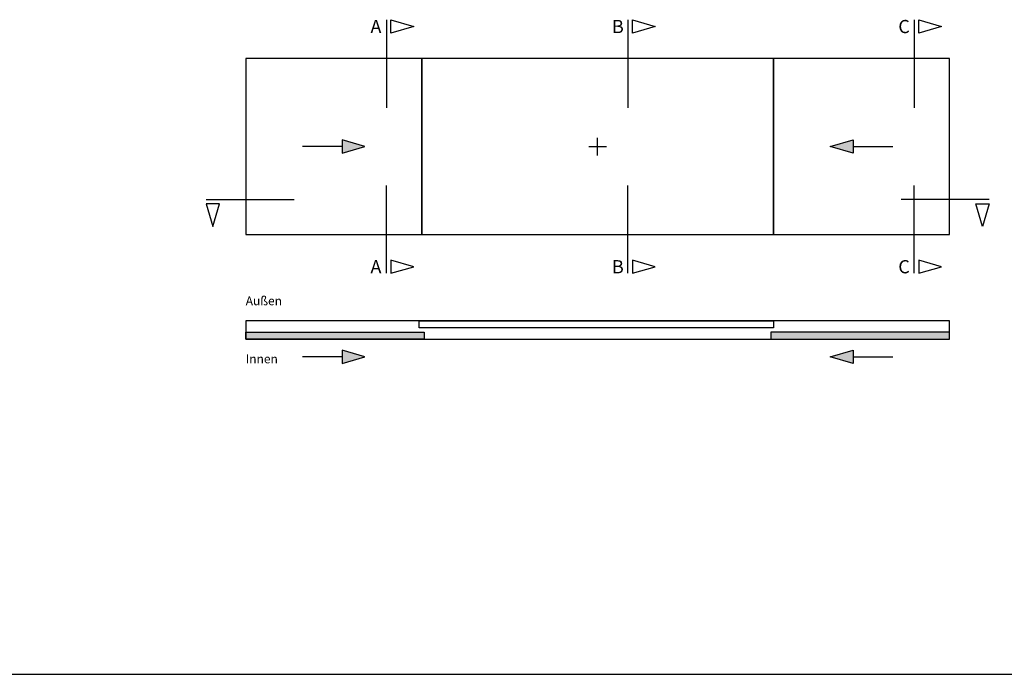
# Model space of a CAD drawing. Units: millimetres. Extents: x -3528 to 8709261, y -11450 to 9698.
# Drawn here: x 1767 to 2886, y 724 to 1468 of the extents above; entities that cross this region are included whole.
import ezdxf

# ---------------------------------------------------------------- set-up
doc = ezdxf.new("R2010")
doc.units = ezdxf.units.MM
doc.layers.add('SL_cero', color=252, linetype='Continuous')
doc.layers.add('SL_Tabelle', color=233, linetype='Continuous')
doc.styles.add('SL_Standard', font='arial.ttf', dxfattribs={"height": 3})

msp = doc.modelspace()

# ---------------------------------------------------------------- hatches: boundary and pattern name
at = {"layer": 'SL_cero'}
h = msp.add_hatch(color=256, dxfattribs=at)
h.dxf.hatch_style = 1
h.paths.add_polyline_path([(2133.7, 1316.1), (2159.7, 1323.6), (2133.7, 1331.1)])
h = msp.add_hatch(color=256, dxfattribs=at)
h.dxf.hatch_style = 1
h.paths.add_polyline_path([(2714.7, 1331.1), (2688.7, 1323.6), (2714.7, 1316.1)])
h = msp.add_hatch(color=256, dxfattribs=at)
h.dxf.hatch_style = 1
h.paths.add_polyline_path([(2227.2, 1104.6), (2227.2, 1112.6), (2024.2, 1112.6), (2024.2, 1104.6)])
h = msp.add_hatch(color=256, dxfattribs=at)
h.dxf.hatch_style = 1
h.paths.add_polyline_path([(2824.2, 1104.6), (2824.2, 1112.6), (2621.2, 1112.6), (2621.2, 1104.6)])
h = msp.add_hatch(color=256, dxfattribs=at)
h.dxf.hatch_style = 1
h.paths.add_polyline_path([(2133.7, 1077.1), (2159.7, 1084.6), (2133.7, 1092.1)])
h = msp.add_hatch(color=256, dxfattribs=at)
h.dxf.hatch_style = 1
h.paths.add_polyline_path([(2714.7, 1092.1), (2688.7, 1084.6), (2714.7, 1077.1)])

# ---------------------------------------------------------------- linework, layer by layer
for p, q in [((2184.2, 1467.6), (2184.2, 1367.6)), ((2458.7, 1467.6), (2458.7, 1367.6)), ((2784.2, 1467.6), (2784.2, 1367.6)), ((2424.2, 1313.6), (2424.2, 1333.6)), ((2133.7, 1323.6), (2088.7, 1323.6)), ((2414.2, 1323.6), (2434.2, 1323.6)), ((2714.7, 1323.6), (2759.7, 1323.6)), ((2184.2, 1179.5), (2184.2, 1279.5)), ((2458.7, 1179.5), (2458.7, 1279.5)), ((2784.2, 1179.5), (2784.2, 1279.5)), ((1979.2, 1263.6), (2079.2, 1263.6)), ((2869.2, 1263.6), (2769.2, 1263.6)), ((2133.7, 1084.6), (2088.7, 1084.6)), ((2714.7, 1084.6), (2759.7, 1084.6))]:
    msp.add_line(p, q, dxfattribs=at)
for points in [[(2189.2, 1467.6), (2215.2, 1460.1), (2189.2, 1452.6)], [(2463.7, 1467.6), (2489.7, 1460.1), (2463.7, 1452.6)], [(2789.2, 1467.6), (2815.2, 1460.1), (2789.2, 1452.6)], [(2024.2, 1223.6), (2224.2, 1223.6), (2224.2, 1423.6), (2024.2, 1423.6)], [(2224.2, 1223.6), (2624.2, 1223.6), (2624.2, 1423.6), (2224.2, 1423.6)], [(2624.2, 1223.6), (2824.2, 1223.6), (2824.2, 1423.6), (2624.2, 1423.6)], [(2133.7, 1316.1), (2159.7, 1323.6), (2133.7, 1331.1)], [(2714.7, 1316.1), (2688.7, 1323.6), (2714.7, 1331.1)], [(1979.2, 1258.6), (1986.7, 1232.6), (1994.2, 1258.6)], [(2869.2, 1258.6), (2861.7, 1232.6), (2854.2, 1258.6)], [(2189.2, 1179.5), (2215.2, 1187), (2189.2, 1194.5)], [(2463.7, 1179.5), (2489.7, 1187), (2463.7, 1194.5)], [(2789.2, 1179.5), (2815.2, 1187), (2789.2, 1194.5)], [(2024.2, 1104.6), (2824.2, 1104.6), (2824.2, 1125.6), (2024.2, 1125.6)], [(2624.2, 1117.6), (2221.2, 1117.6), (2221.2, 1125.6), (2624.2, 1125.6)], [(2024.2, 1112.6), (2227.2, 1112.6), (2227.2, 1104.6), (2024.2, 1104.6)], [(2824.2, 1112.6), (2621.2, 1112.6), (2621.2, 1104.6), (2824.2, 1104.6)], [(2133.7, 1077.1), (2159.7, 1084.6), (2133.7, 1092.1)], [(2714.7, 1077.1), (2688.7, 1084.6), (2714.7, 1092.1)]]:
    msp.add_lwpolyline(points, close=True, dxfattribs=at)
at = {"layer": 'SL_Tabelle'}
msp.add_line((-3228.3, 723.6), (20742.5, 723.6), dxfattribs=at)

# ---------------------------------------------------------------- texts
at = {"layer": 'SL_cero', "attachment_point": 1, "style": 'SL_Standard'}
for s, insert, char_height in [('A', (2166, 1467.6), 15), ('B', (2440.5, 1467.6), 15), ('C', (2766, 1467.6), 15), ('A', (2166, 1194.5), 15), ('B', (2440.5, 1194.5), 15), ('C', (2766, 1194.5), 15), ('Außen', (2024.2, 1153.2), 10), ('Innen', (2024.2, 1087.2), 10)]:
    msp.add_mtext_dynamic_manual_height_columns(s, width=129.997, gutter_width=15, heights=[0], dxfattribs=dict(at, insert=insert, char_height=char_height))

doc.saveas('drawing.dxf')
